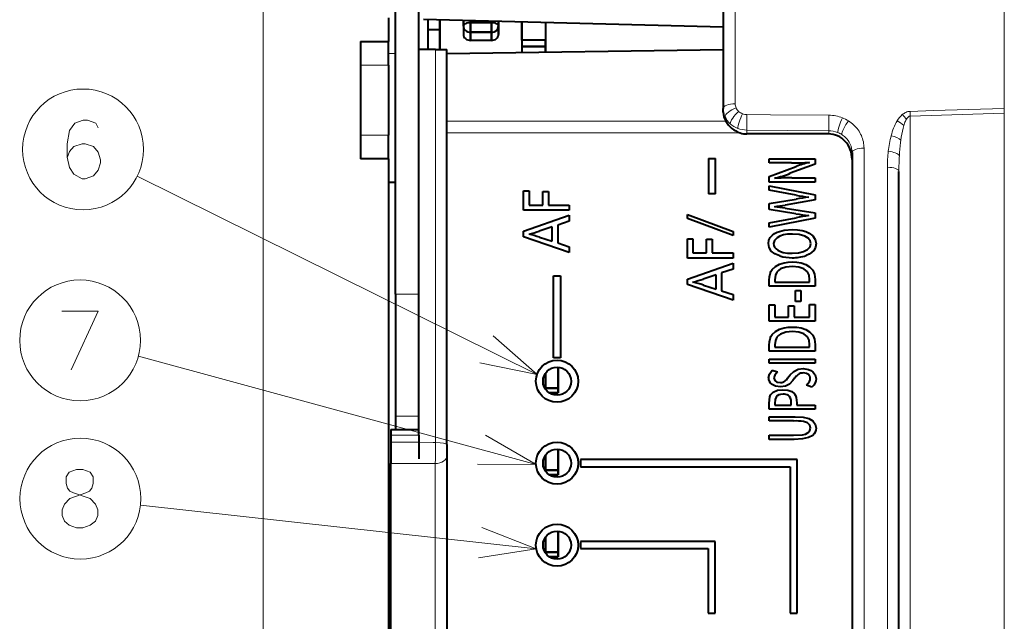
# Model space of a CAD drawing. Extents: x -14 to 595, y -67 to 418.
# Drawn here: x 42 to 84, y 77 to 103 of the extents above; entities that cross this region are included whole.
import ezdxf

# ---------------------------------------------------------------- set-up
doc = ezdxf.new("R2010")
doc.units = 0
doc.linetypes.add('CATIA32', pattern=[0])

msp = doc.modelspace()

# ---------------------------------------------------------------- linework, layer by layer
at = {"color": 7, "linetype": 'CATIA32', "lineweight": 13}
for p, q in [((52.802647, 48.209969), (52.802647, 115.259018)), ((84.448914, 115.276077), (84.448914, 48.209969))]:
    msp.add_line(p, q, dxfattribs=at)
at = {"color": 7, "lineweight": 40, "ltscale": 0.452245}
for p, q in [((58.448914, 91.076172), (58.448914, 109.16597)), ((59.448914, 91.076172), (59.448914, 109.16597))]:
    msp.add_line(p, q, dxfattribs=at)
at = {"color": 7, "lineweight": 13, "ltscale": 0.193594}
msp.add_line((72.958908, 99.204895), (72.958908, 106.948654), dxfattribs=at)
at = {"color": 7, "lineweight": 40, "ltscale": 0.192013}
msp.add_line((72.448914, 106.682556), (72.448914, 99.002022), dxfattribs=at)
at = {"color": 7, "lineweight": 40, "ltscale": 0.025341}
msp.add_line((58.149006, 102.869301), (58.149006, 101.855667), dxfattribs=at)
at = {"color": 7, "lineweight": 40, "ltscale": 0.320103}
msp.add_line((72.448669, 102.470406), (59.648666, 102.794975), dxfattribs=at)
at = {"color": 7, "lineweight": 40, "ltscale": 0.031738}
msp.add_line((59.848782, 101.52037), (59.848782, 102.789909), dxfattribs=at)
at = {"color": 7, "lineweight": 40, "ltscale": 0.031403}
for p, q in [((60.348679, 102.777222), (60.348675, 101.521095)), ((60.348675, 101.521095), (60.348679, 102.777222))]:
    msp.add_line(p, q, dxfattribs=at)
at = {"color": 7, "lineweight": 40, "ltscale": 0.005886}
for p, q in [((61.348675, 102.751869), (61.348675, 102.516441)), ((61.348675, 102.516441), (61.348675, 102.751869))]:
    msp.add_line(p, q, dxfattribs=at)
at = {"color": 7, "lineweight": 40, "ltscale": 0.001945}
for p, q in [((61.648674, 102.744263), (61.648674, 102.666443)), ((61.648674, 102.666443), (61.648674, 102.744263))]:
    msp.add_line(p, q, dxfattribs=at)
at = {"color": 7, "lineweight": 40, "ltscale": 0.0225}
for p, q in [((61.648674, 102.666443), (62.548672, 102.666443)), ((62.548672, 102.666443), (61.648674, 102.666443)), ((61.648674, 102.256638), (62.548672, 102.256638)), ((62.548672, 102.256638), (61.648674, 102.256638)), ((62.548676, 101.906631), (61.648674, 101.906631)), ((62.548676, 101.906631), (61.648674, 101.906631))]:
    msp.add_line(p, q, dxfattribs=at)
at = {"color": 7, "lineweight": 40, "ltscale": 0.010245}
for p, q in [((61.648674, 102.666443), (61.648674, 102.256638)), ((61.648674, 102.256638), (61.648674, 102.666443)), ((62.548672, 102.666443), (62.548672, 102.256638)), ((62.548672, 102.256638), (62.548672, 102.666443))]:
    msp.add_line(p, q, dxfattribs=at)
at = {"color": 7, "lineweight": 40, "ltscale": 0.001375}
for p, q in [((62.548672, 102.666443), (62.548672, 102.721436)), ((62.548672, 102.721436), (62.548672, 102.666443))]:
    msp.add_line(p, q, dxfattribs=at)
at = {"color": 7, "lineweight": 40, "ltscale": 0.013685}
msp.add_line((62.848679, 102.713837), (62.848675, 102.166443), dxfattribs=at)
at = {"color": 7, "lineweight": 40, "ltscale": 0.004935}
for p, q in [((62.848675, 102.516441), (62.848675, 102.713837)), ((62.848675, 102.713837), (62.848675, 102.516441))]:
    msp.add_line(p, q, dxfattribs=at)
at = {"color": 7, "lineweight": 40, "ltscale": 0.019366}
msp.add_line((63.848679, 102.688477), (63.848675, 101.913857), dxfattribs=at)
at = {"color": 7, "lineweight": 40, "ltscale": 0.019365}
for p, q in [((63.848675, 101.913887), (63.848679, 102.688477)), ((63.848675, 101.913887), (63.848679, 102.688477)), ((63.848679, 102.688477), (63.848675, 101.913887))]:
    msp.add_line(p, q, dxfattribs=at)
at = {"color": 7, "lineweight": 40, "ltscale": 0.018731}
msp.add_line((64.848679, 102.663116), (64.848679, 101.913857), dxfattribs=at)
at = {"color": 7, "lineweight": 40, "ltscale": 0.029737}
msp.add_line((64.848679, 102.663116), (64.848679, 101.473618), dxfattribs=at)
at = {"color": 7, "lineweight": 40, "ltscale": 0.031423}
msp.add_line((64.848701, 102.663116), (64.848701, 101.406204), dxfattribs=at)
msp.add_line((64.848701, 102.663116), (64.848701, 101.406204), dxfattribs=at)
at = {"color": 7, "lineweight": 40, "ltscale": 0.012498}
msp.add_line((60.34869, 102.355667), (59.848782, 102.355667), dxfattribs=at)
at = {"color": 7, "lineweight": 40, "ltscale": 0.00875}
for p, q in [((61.348675, 102.516441), (61.348675, 102.166443)), ((61.348675, 102.516441), (61.348675, 102.166443)), ((61.648674, 101.906631), (61.648674, 102.256638)), ((61.648674, 102.256638), (61.648674, 101.906631)), ((62.548672, 102.256638), (62.548676, 101.906631)), ((62.548676, 101.906631), (62.548672, 102.256638)), ((62.848675, 102.166443), (62.848675, 102.516441)), ((62.848675, 102.166443), (62.848675, 102.516441))]:
    msp.add_line(p, q, dxfattribs=at)
at = {"color": 7, "lineweight": 40, "ltscale": 0.03}
for p, q in [((56.948978, 101.855667), (58.148979, 101.855667)), ((58.148979, 96.855667), (56.948978, 96.855667)), ((58.248631, 85.298431), (59.448631, 85.298431))]:
    msp.add_line(p, q, dxfattribs=at)
at = {"color": 7, "lineweight": 40, "ltscale": 0.025}
for p, q in [((56.948978, 101.855667), (56.948978, 100.855667)), ((58.148979, 100.855667), (58.148979, 101.855667)), ((64.848671, 101.913887), (63.848671, 101.913887)), ((64.848663, 101.645157), (63.848667, 101.645157)), ((63.848667, 101.645157), (64.848663, 101.645157)), ((56.948978, 97.855667), (56.948978, 96.855667)), ((58.148979, 96.855667), (58.148979, 97.855667)), ((58.148983, 96.855667), (58.148983, 95.855667))]:
    msp.add_line(p, q, dxfattribs=at)
at = {"color": 7, "lineweight": 40, "ltscale": 0.006718}
msp.add_line((63.848671, 101.913887), (63.848667, 101.645157), dxfattribs=at)
at = {"color": 7, "lineweight": 40, "ltscale": 0.002334}
for p, q in [((63.848671, 101.893974), (63.848667, 101.800598)), ((64.848671, 101.893974), (64.848663, 101.800598))]:
    msp.add_line(p, q, dxfattribs=at)
at = {"color": 7, "lineweight": 40, "ltscale": 0.003886}
for p, q in [((63.848667, 101.800598), (63.848667, 101.645157)), ((64.848663, 101.800598), (64.848663, 101.645157))]:
    msp.add_line(p, q, dxfattribs=at)
at = {"color": 7, "lineweight": 40, "ltscale": 0.000462}
msp.add_line((63.848671, 101.912468), (63.848671, 101.893974), dxfattribs=at)
at = {"color": 7, "lineweight": 40, "ltscale": 0.006717}
msp.add_line((64.848663, 101.645157), (64.848671, 101.913818), dxfattribs=at)
at = {"color": 7, "lineweight": 40, "ltscale": 0.000499}
msp.add_line((64.848671, 101.913925), (64.848671, 101.893974), dxfattribs=at)
at = {"color": 7, "lineweight": 40, "ltscale": 0.009332}
msp.add_line((64.848679, 101.473618), (64.848671, 101.846901), dxfattribs=at)
at = {"color": 7, "lineweight": 13, "ltscale": 0.007499}
msp.add_line((58.148983, 101.355667), (58.448936, 101.355667), dxfattribs=at)
at = {"color": 7, "lineweight": 40, "ltscale": 0.01775}
msp.add_line((60.158653, 101.521095), (59.448654, 101.521095), dxfattribs=at)
at = {"color": 7, "lineweight": 40, "ltscale": 0.411762}
msp.add_line((59.448914, 85.050598), (59.448914, 101.521095), dxfattribs=at)
at = {"color": 7, "lineweight": 40, "ltscale": 0.008907}
msp.add_line((60.158653, 101.521095), (60.514923, 101.521095), dxfattribs=at)
at = {"color": 7, "lineweight": 13, "ltscale": 0.419589}
msp.add_line((60.158913, 101.521095), (60.158913, 84.737534), dxfattribs=at)
at = {"color": 7, "lineweight": 40, "ltscale": 0.003343}
msp.add_line((60.514923, 101.521095), (60.648659, 101.521095), dxfattribs=at)
at = {"color": 7, "lineweight": 40, "ltscale": 0.295034}
msp.add_line((60.648663, 101.34272), (72.448662, 101.521095), dxfattribs=at)
at = {"color": 7, "lineweight": 40, "ltscale": 0.421699}
msp.add_line((60.648914, 84.653122), (60.648914, 101.521095), dxfattribs=at)
at = {"color": 7, "lineweight": 40, "ltscale": 0.006351}
msp.add_line((63.848667, 101.645157), (63.848667, 101.391098), dxfattribs=at)
msp.add_line((63.848667, 101.645157), (63.848667, 101.391098), dxfattribs=at)
at = {"color": 7, "lineweight": 40, "ltscale": 0.005974}
for p, q in [((64.848663, 101.406212), (64.848663, 101.645157)), ((64.848663, 101.645157), (64.848663, 101.406212))]:
    msp.add_line(p, q, dxfattribs=at)
at = {"color": 7, "lineweight": 13, "ltscale": 0.03}
for p, q in [((58.148975, 100.855667), (56.948975, 100.855667)), ((56.948975, 97.855667), (58.148975, 97.855667)), ((58.248631, 85.050598), (59.448627, 85.050598)), ((58.248631, 84.749199), (59.448627, 84.749199)), ((58.248631, 83.845886), (59.448631, 83.845886))]:
    msp.add_line(p, q, dxfattribs=at)
at = {"color": 7, "lineweight": 40, "ltscale": 0.075}
for p, q in [((56.948975, 100.855667), (56.948975, 97.855667)), ((58.148975, 100.855667), (58.148975, 97.855667))]:
    msp.add_line(p, q, dxfattribs=at)
at = {"color": 7, "lineweight": 40, "ltscale": 0.003847}
msp.add_line((72.448654, 98.848129), (72.448654, 99.002022), dxfattribs=at)
at = {"color": 7, "lineweight": 13, "ltscale": 0.024985}
msp.add_line((80.423752, 98.879105), (81.422684, 98.909195), dxfattribs=at)
at = {"color": 7, "lineweight": 13, "ltscale": 0.005021}
msp.add_line((80.423752, 98.879105), (80.431198, 98.678406), dxfattribs=at)
at = {"color": 7, "lineweight": 13, "ltscale": 0.075683}
msp.add_line((81.422684, 98.909195), (84.448654, 98.999924), dxfattribs=at)
at = {"color": 7, "lineweight": 13, "ltscale": 0.297625}
msp.add_line((60.648655, 98.4589), (72.553665, 98.4589), dxfattribs=at)
at = {"color": 7, "lineweight": 13, "ltscale": 0.024996}
msp.add_line((73.458649, 98.73938), (74.45845, 98.731567), dxfattribs=at)
at = {"color": 7, "lineweight": 13, "ltscale": 0.062507}
msp.add_line((74.45845, 98.731567), (76.958649, 98.712036), dxfattribs=at)
at = {"color": 7, "lineweight": 13, "ltscale": 0.001605}
msp.add_line((80.302521, 98.592819), (80.266716, 98.53952), dxfattribs=at)
at = {"color": 7, "lineweight": 13, "ltscale": 0.100487}
msp.add_line((84.448914, 98.797745), (80.431198, 98.678406), dxfattribs=at)
at = {"color": 7, "lineweight": 13}
for p, q in [((80.431198, 98.678406), (80.431198, 56.838516)), ((78.458908, 57.215481), (78.458908, 97.305733)), ((79.458908, 96.492111), (79.458908, 56.694016))]:
    msp.add_line(p, q, dxfattribs=at)
at = {"color": 7, "lineweight": 13, "ltscale": 0.00415}
msp.add_line((73.448654, 98.080025), (73.448654, 97.914024), dxfattribs=at)
at = {"color": 7, "lineweight": 13, "ltscale": 0.087503}
msp.add_line((76.948654, 98.052673), (73.448654, 98.080025), dxfattribs=at)
at = {"color": 7, "lineweight": 13, "ltscale": 0.003466}
msp.add_line((76.948654, 97.914024), (76.948654, 98.052673), dxfattribs=at)
at = {"color": 7, "lineweight": 13, "ltscale": 0.002895}
msp.add_line((80.157043, 98.27536), (80.125671, 98.163872), dxfattribs=at)
at = {"color": 7, "lineweight": 13, "ltscale": 0.312889}
msp.add_line((73.1642, 97.9589), (60.648655, 97.9589), dxfattribs=at)
at = {"color": 7, "lineweight": 40, "ltscale": 0.0875}
for p, q in [((76.948654, 97.914024), (73.448654, 97.914024)), ((65.198654, 88.355667), (65.198654, 91.855667)), ((65.498657, 91.855667), (65.498657, 88.355667))]:
    msp.add_line(p, q, dxfattribs=at)
at = {"color": 7, "lineweight": 13, "ltscale": 0.002422}
msp.add_line((80.028305, 97.648117), (80.015968, 97.55201), dxfattribs=at)
at = {"color": 7, "lineweight": 40, "ltscale": 0.0075}
for p, q in [((71.813049, 96.858902), (72.113045, 96.858902)), ((72.113045, 95.358902), (71.813049, 95.358902)), ((65.198654, 91.855667), (65.498657, 91.855667)), ((65.498657, 88.355667), (65.198654, 88.355667)), ((66.348648, 84.005669), (66.348648, 83.705673)), ((66.348648, 80.505669), (66.348648, 80.205673)), ((71.798653, 77.455673), (72.098648, 77.455673)), ((75.298653, 77.455673), (75.598648, 77.455673))]:
    msp.add_line(p, q, dxfattribs=at)
at = {"color": 7, "lineweight": 40, "ltscale": 0.0375}
for p, q in [((71.813049, 96.858902), (71.813049, 95.358902)), ((72.113045, 95.358902), (72.113045, 96.858902))]:
    msp.add_line(p, q, dxfattribs=at)
at = {"color": 7, "lineweight": 40, "ltscale": 0.004406}
msp.add_line((74.41304, 96.679443), (74.41304, 96.855667), dxfattribs=at)
at = {"color": 7, "lineweight": 40, "ltscale": 0.049}
for p, q in [((74.41304, 96.855667), (76.373047, 96.855667)), ((76.373047, 95.861038), (74.41304, 95.861038)), ((65.873047, 94.652374), (63.913044, 94.652374)), ((72.873047, 92.608139), (70.91304, 92.608139)), ((76.373047, 91.412437), (74.41304, 91.412437)), ((76.373047, 89.920113), (74.41304, 89.920113)), ((76.373047, 88.633881), (74.41304, 88.633881)), ((74.41304, 88.300842), (76.373047, 88.300842)), ((76.373047, 88.123871), (74.41304, 88.123871)), ((76.373047, 86.155136), (74.41304, 86.155136))]:
    msp.add_line(p, q, dxfattribs=at)
at = {"color": 7, "lineweight": 40, "ltscale": 0.005731}
for p, q in [((76.373047, 96.855667), (76.373047, 96.626427)), ((76.373047, 94.541206), (76.373047, 94.311966))]:
    msp.add_line(p, q, dxfattribs=at)
at = {"color": 7, "lineweight": 40}
for p, q in [((77.948914, 97.118027), (77.948914, 57.355671)), ((79.948914, 56.838516), (79.948914, 96.310989))]:
    msp.add_line(p, q, dxfattribs=at)
at = {"color": 7, "lineweight": 40, "ltscale": 0.023588}
msp.add_line((75.356575, 96.679443), (74.41304, 96.679443), dxfattribs=at)
at = {"color": 7, "lineweight": 40, "ltscale": 0.030712}
msp.add_line((74.41304, 96.103722), (75.565987, 96.527863), dxfattribs=at)
at = {"color": 7, "lineweight": 40, "ltscale": 0.02835}
msp.add_line((76.373047, 96.626427), (75.309517, 96.232903), dxfattribs=at)
at = {"color": 7, "lineweight": 13, "ltscale": 0.476458}
msp.add_line((64.497276, 87.647484), (47.419025, 96.106369), dxfattribs=at)
at = {"color": 7, "lineweight": 40, "ltscale": 0.006067}
msp.add_line((74.41304, 95.861038), (74.41304, 96.103722), dxfattribs=at)
at = {"color": 7, "lineweight": 40, "ltscale": 0.024941}
msp.add_line((75.375397, 96.03801), (76.373047, 96.03801), dxfattribs=at)
at = {"color": 7, "lineweight": 40, "ltscale": 0.004424}
for p, q in [((76.373047, 96.03801), (76.373047, 95.861038)), ((74.41304, 88.123871), (74.41304, 88.300842)), ((76.373047, 88.300842), (76.373047, 88.123871)), ((76.373047, 86.332115), (76.373047, 86.155136)), ((74.41304, 85.657074), (74.41304, 85.834045)), ((74.41304, 84.870773), (74.41304, 85.047752))]:
    msp.add_line(p, q, dxfattribs=at)
at = {"color": 7, "lineweight": 40, "ltscale": 0.4125}
msp.add_line((58.148983, 95.855667), (58.148983, 79.355667), dxfattribs=at)
at = {"color": 7, "lineweight": 40, "ltscale": 0.007493}
msp.add_line((58.148983, 95.855667), (58.448685, 95.855667), dxfattribs=at)
at = {"color": 7, "lineweight": 40, "ltscale": 0.0208}
for p, q in [((63.913044, 94.652374), (63.913044, 95.484375)), ((70.91304, 92.608139), (70.91304, 93.44014))]:
    msp.add_line(p, q, dxfattribs=at)
at = {"color": 7, "lineweight": 40, "ltscale": 0.006}
for p, q in [((63.913044, 95.484375), (64.153046, 95.484375)), ((64.737747, 95.461792), (64.977753, 95.461792)), ((70.91304, 93.44014), (71.153046, 93.44014)), ((71.737747, 93.417557), (71.977753, 93.417557)), ((74.41304, 90.61158), (74.653046, 90.61158)), ((76.133041, 90.628006), (76.373047, 90.628006))]:
    msp.add_line(p, q, dxfattribs=at)
at = {"color": 7, "lineweight": 40, "ltscale": 0.015224}
for p, q in [((64.153046, 95.484375), (64.153046, 94.875435)), ((71.153046, 93.44014), (71.153046, 92.8312))]:
    msp.add_line(p, q, dxfattribs=at)
at = {"color": 7, "lineweight": 40, "ltscale": 0.014659}
for p, q in [((64.737747, 94.875435), (64.737747, 95.461792)), ((64.977753, 95.461792), (64.977753, 94.875435)), ((71.737747, 92.8312), (71.737747, 93.417557)), ((71.977753, 93.417557), (71.977753, 92.8312))]:
    msp.add_line(p, q, dxfattribs=at)
at = {"color": 7, "lineweight": 40, "ltscale": 0.004555}
msp.add_line((74.41304, 95.510452), (74.41304, 95.69265), dxfattribs=at)
at = {"color": 7, "lineweight": 40, "ltscale": 0.049878}
msp.add_line((74.41304, 95.69265), (76.373047, 95.320038), dxfattribs=at)
at = {"color": 7, "lineweight": 40, "ltscale": 0.029141}
msp.add_line((75.558929, 95.29689), (74.41304, 95.510452), dxfattribs=at)
at = {"color": 7, "lineweight": 40, "ltscale": 0.029043}
msp.add_line((74.41304, 94.938461), (75.558929, 95.129623), dxfattribs=at)
at = {"color": 7, "lineweight": 40, "ltscale": 0.032632}
msp.add_line((76.373047, 95.093781), (75.085983, 94.87648), dxfattribs=at)
at = {"color": 7, "lineweight": 40, "ltscale": 0.005656}
msp.add_line((76.373047, 95.320038), (76.373047, 95.093781), dxfattribs=at)
at = {"color": 7, "lineweight": 40, "ltscale": 0.014618}
for p, q in [((64.153046, 94.875435), (64.737747, 94.875435)), ((71.153046, 92.8312), (71.737747, 92.8312))]:
    msp.add_line(p, q, dxfattribs=at)
at = {"color": 7, "lineweight": 40, "ltscale": 0.022382}
for p, q in [((64.977753, 94.875435), (65.873047, 94.875435)), ((71.977753, 92.8312), (72.873047, 92.8312))]:
    msp.add_line(p, q, dxfattribs=at)
at = {"color": 7, "lineweight": 40, "ltscale": 0.005577}
for p, q in [((65.873047, 94.875435), (65.873047, 94.652374)), ((72.873047, 92.8312), (72.873047, 92.608139))]:
    msp.add_line(p, q, dxfattribs=at)
at = {"color": 7, "lineweight": 40, "ltscale": 0.006384}
msp.add_line((74.41304, 94.683083), (74.41304, 94.938461), dxfattribs=at)
at = {"color": 7, "lineweight": 40, "ltscale": 0.028792}
msp.add_line((75.55069, 94.503868), (74.41304, 94.683083), dxfattribs=at)
at = {"color": 7, "lineweight": 40, "ltscale": 0.032584}
msp.add_line((75.085983, 94.746552), (76.373047, 94.541206), dxfattribs=at)
at = {"color": 7, "lineweight": 40, "ltscale": 0.051869}
for p, q in [((63.913044, 93.758255), (65.873047, 94.438728)), ((70.91304, 91.71402), (72.873047, 92.394493))]:
    msp.add_line(p, q, dxfattribs=at)
at = {"color": 7, "lineweight": 40, "ltscale": 0.006306}
for p, q in [((65.873047, 94.438728), (65.873047, 94.186493)), ((72.873047, 92.394493), (72.873047, 92.142258))]:
    msp.add_line(p, q, dxfattribs=at)
at = {"color": 7, "lineweight": 40, "ltscale": 0.052259}
msp.add_line((70.91304, 94.468376), (72.873047, 93.741791), dxfattribs=at)
at = {"color": 7, "lineweight": 40, "ltscale": 0.004188}
msp.add_line((70.91304, 94.30085), (70.91304, 94.468376), dxfattribs=at)
at = {"color": 7, "lineweight": 40, "ltscale": 0.052251}
msp.add_line((72.873047, 93.575203), (70.91304, 94.30085), dxfattribs=at)
at = {"color": 7, "lineweight": 40, "ltscale": 0.029151}
msp.add_line((74.41304, 94.123039), (75.558929, 94.338844), dxfattribs=at)
at = {"color": 7, "lineweight": 40, "ltscale": 0.049924}
msp.add_line((76.373047, 94.311966), (74.41304, 93.929642), dxfattribs=at)
at = {"color": 7, "lineweight": 40, "ltscale": 0.014403}
for p, q in [((65.137756, 93.943672), (64.590691, 93.76297)), ((72.137756, 91.899437), (71.590691, 91.718735))]:
    msp.add_line(p, q, dxfattribs=at)
at = {"color": 7, "lineweight": 40, "ltscale": 0.015318}
for p, q in [((65.137756, 93.330963), (65.137756, 93.943672)), ((72.137756, 91.286728), (72.137756, 91.899437))]:
    msp.add_line(p, q, dxfattribs=at)
at = {"color": 7, "lineweight": 40, "ltscale": 0.013049}
for p, q in [((65.873047, 94.186493), (65.377747, 94.02179)), ((72.873047, 92.142258), (72.377747, 91.977554))]:
    msp.add_line(p, q, dxfattribs=at)
at = {"color": 7, "lineweight": 40, "ltscale": 0.019082}
for p, q in [((65.377747, 94.02179), (65.377747, 93.258499)), ((72.377747, 91.977554), (72.377747, 91.214264))]:
    msp.add_line(p, q, dxfattribs=at)
at = {"color": 7, "lineweight": 40, "ltscale": 0.004835}
msp.add_line((74.41304, 93.929642), (74.41304, 94.123039), dxfattribs=at)
at = {"color": 7, "lineweight": 40, "ltscale": 0.005859}
for p, q in [((63.913044, 93.523911), (63.913044, 93.758255)), ((70.91304, 91.479675), (70.91304, 91.71402))]:
    msp.add_line(p, q, dxfattribs=at)
at = {"color": 7, "lineweight": 40, "ltscale": 0.05177}
for p, q in [((65.873047, 92.855667), (63.913044, 93.523911)), ((72.873047, 90.811432), (70.91304, 91.479675))]:
    msp.add_line(p, q, dxfattribs=at)
at = {"color": 7, "lineweight": 40, "ltscale": 0.014192}
for p, q in [((64.597748, 93.506027), (65.137756, 93.330963)), ((71.597748, 91.461792), (72.137756, 91.286728))]:
    msp.add_line(p, q, dxfattribs=at)
at = {"color": 7, "lineweight": 40, "ltscale": 0.004165}
msp.add_line((72.873047, 93.741791), (72.873047, 93.575203), dxfattribs=at)
at = {"color": 7, "lineweight": 40, "ltscale": 0.013027}
for p, q in [((65.377747, 93.258499), (65.873047, 93.096611)), ((72.377747, 91.214264), (72.873047, 91.052376))]:
    msp.add_line(p, q, dxfattribs=at)
at = {"color": 7, "lineweight": 40, "ltscale": 0.006024}
for p, q in [((65.873047, 93.096611), (65.873047, 92.855667)), ((72.873047, 91.052376), (72.873047, 90.811432))]:
    msp.add_line(p, q, dxfattribs=at)
at = {"color": 7, "lineweight": 40, "ltscale": 0.006422}
for p, q in [((74.41304, 91.412437), (74.41304, 91.669312)), ((74.41304, 88.633881), (74.41304, 88.890755))]:
    msp.add_line(p, q, dxfattribs=at)
at = {"color": 7, "lineweight": 40, "ltscale": 0.002371}
for p, q in [((74.653046, 91.68425), (74.653046, 91.589417)), ((74.653046, 88.905693), (74.653046, 88.81086))]:
    msp.add_line(p, q, dxfattribs=at)
at = {"color": 7, "lineweight": 40, "ltscale": 0.002315}
for p, q in [((76.133041, 91.589417), (76.133041, 91.682007)), ((76.133041, 88.81086), (76.133041, 88.90345))]:
    msp.add_line(p, q, dxfattribs=at)
at = {"color": 7, "lineweight": 40, "ltscale": 0.007113}
for p, q in [((76.373047, 91.696938), (76.373047, 91.412437)), ((76.373047, 88.918388), (76.373047, 88.633881))]:
    msp.add_line(p, q, dxfattribs=at)
at = {"color": 7, "lineweight": 40, "ltscale": 0.037}
for p, q in [((74.653046, 91.589417), (76.133041, 91.589417)), ((74.653046, 88.81086), (76.133041, 88.81086))]:
    msp.add_line(p, q, dxfattribs=at)
at = {"color": 7, "lineweight": 13, "ltscale": 0.025}
for p, q in [((58.448627, 91.076172), (59.448627, 91.076172)), ((59.448635, 85.865791), (58.448635, 85.865791))]:
    msp.add_line(p, q, dxfattribs=at)
at = {"color": 7, "lineweight": 40, "ltscale": 0.13026}
msp.add_line((58.44865, 91.076172), (58.44865, 85.865791), dxfattribs=at)
at = {"color": 7, "lineweight": 40, "ltscale": 0.112925}
msp.add_line((59.44865, 86.559189), (59.44865, 91.076172), dxfattribs=at)
at = {"color": 7, "lineweight": 40, "ltscale": 0.011686}
for p, q in [((75.53775, 90.763908), (75.53775, 91.231354)), ((75.756577, 91.231354), (75.756577, 90.763908))]:
    msp.add_line(p, q, dxfattribs=at)
at = {"color": 7, "lineweight": 40, "ltscale": 0.005471}
for p, q in [((75.53775, 91.231354), (75.756577, 91.231354)), ((75.756577, 90.763908), (75.53775, 90.763908))]:
    msp.add_line(p, q, dxfattribs=at)
at = {"color": 7, "lineweight": 40, "ltscale": 0.017287}
msp.add_line((74.41304, 89.920113), (74.41304, 90.61158), dxfattribs=at)
at = {"color": 7, "lineweight": 40, "ltscale": 0.012862}
msp.add_line((74.653046, 90.61158), (74.653046, 90.097084), dxfattribs=at)
at = {"color": 7, "lineweight": 40, "ltscale": 0.011966}
for p, q in [((75.230698, 90.097084), (75.230698, 90.575737)), ((75.469513, 90.575737), (75.469513, 90.097084))]:
    msp.add_line(p, q, dxfattribs=at)
at = {"color": 7, "lineweight": 40, "ltscale": 0.00597}
msp.add_line((75.230698, 90.575737), (75.469513, 90.575737), dxfattribs=at)
at = {"color": 7, "lineweight": 40, "ltscale": 0.013273}
msp.add_line((76.133041, 90.097084), (76.133041, 90.628006), dxfattribs=at)
at = {"color": 7, "lineweight": 40, "ltscale": 0.017697}
msp.add_line((76.373047, 90.628006), (76.373047, 89.920113), dxfattribs=at)
at = {"color": 7, "lineweight": 40, "ltscale": 0.014441}
msp.add_line((74.653046, 90.097084), (75.230698, 90.097084), dxfattribs=at)
at = {"color": 7, "lineweight": 40, "ltscale": 0.016588}
msp.add_line((75.469513, 90.097084), (76.133041, 90.097084), dxfattribs=at)
at = {"color": 7, "lineweight": 13, "ltscale": 0.439928}
msp.add_line((64.450623, 83.796196), (47.471626, 88.419266), dxfattribs=at)
at = {"color": 7, "lineweight": 40, "ltscale": 0.027448}
for p, q in [((65.398666, 86.855667), (65.398666, 87.953583)), ((65.398666, 83.355667), (65.398666, 84.453583)), ((65.398666, 79.855667), (65.398666, 80.953583))]:
    msp.add_line(p, q, dxfattribs=at)
at = {"color": 7, "lineweight": 40, "ltscale": 0.022448}
for p, q in [((65.398666, 87.953583), (65.398666, 87.055672)), ((65.398666, 87.055672), (65.398666, 87.953583)), ((65.398666, 84.453583), (65.398666, 83.555672)), ((65.398666, 83.555672), (65.398666, 84.453583)), ((65.398666, 80.953583), (65.398666, 80.055672)), ((65.398666, 80.055672), (65.398666, 80.953583))]:
    msp.add_line(p, q, dxfattribs=at)
at = {"color": 7, "lineweight": 40, "ltscale": 0.016583}
for p, q in [((64.848663, 87.68734), (64.848663, 87.024002)), ((64.848663, 87.024002), (64.848663, 87.68734)), ((64.848663, 84.18734), (64.848663, 83.524002)), ((64.848663, 83.524002), (64.848663, 84.18734)), ((64.848663, 80.68734), (64.848663, 80.024002)), ((64.848663, 80.024002), (64.848663, 80.68734))]:
    msp.add_line(p, q, dxfattribs=at)
at = {"color": 7, "lineweight": 40, "ltscale": 0.015792}
for p, q in [((64.848663, 87.055672), (64.848663, 87.68734)), ((64.848663, 87.055672), (64.848663, 87.68734)), ((64.848663, 83.555672), (64.848663, 84.18734)), ((64.848663, 83.555672), (64.848663, 84.18734)), ((64.848663, 80.055672), (64.848663, 80.68734)), ((64.848663, 80.055672), (64.848663, 80.68734))]:
    msp.add_line(p, q, dxfattribs=at)
at = {"color": 7, "lineweight": 40, "ltscale": 0.005953}
msp.add_line((74.530693, 87.830414), (74.757751, 87.758728), dxfattribs=at)
at = {"color": 7, "lineweight": 40, "ltscale": 0.00431}
msp.add_line((75.196579, 87.486176), (75.303635, 87.62133), dxfattribs=at)
at = {"color": 7, "lineweight": 40, "ltscale": 0.003016}
msp.add_line((75.495399, 87.478706), (75.424805, 87.380882), dxfattribs=at)
at = {"color": 7, "lineweight": 40, "ltscale": 0.01375}
for p, q in [((65.398666, 87.055672), (64.848663, 87.055672)), ((64.848663, 87.055672), (65.398666, 87.055672)), ((65.398666, 83.555672), (64.848663, 83.555672)), ((64.848663, 83.555672), (65.398666, 83.555672)), ((65.398666, 80.055672), (64.848663, 80.055672)), ((64.848663, 80.055672), (65.398666, 80.055672))]:
    msp.add_line(p, q, dxfattribs=at)
at = {"color": 7, "lineweight": 40, "ltscale": 0.000792}
for p, q in [((64.848663, 87.023994), (64.848663, 87.055672)), ((64.848663, 87.023994), (64.848663, 87.055672)), ((64.848663, 83.523994), (64.848663, 83.555672)), ((64.848663, 83.523994), (64.848663, 83.555672)), ((64.848663, 80.023994), (64.848663, 80.055672)), ((64.848663, 80.023994), (64.848663, 80.055672))]:
    msp.add_line(p, q, dxfattribs=at)
at = {"color": 7, "lineweight": 40, "ltscale": 0.005}
for p, q in [((65.398666, 87.055672), (65.398666, 86.855667)), ((65.398666, 86.855667), (65.398666, 87.055672)), ((65.398666, 83.555672), (65.398666, 83.355667)), ((65.398666, 83.355667), (65.398666, 83.555672)), ((65.398666, 80.055672), (65.398666, 79.855667)), ((65.398666, 79.855667), (65.398666, 80.055672))]:
    msp.add_line(p, q, dxfattribs=at)
at = {"color": 7, "lineweight": 40, "ltscale": 0.006135}
msp.add_line((76.231873, 87.105347), (76.000107, 87.185989), dxfattribs=at)
at = {"color": 7, "lineweight": 40, "ltscale": 0.009542}
for p, q in [((65.016998, 86.855667), (65.398666, 86.855667)), ((65.398666, 86.855667), (65.016998, 86.855667)), ((65.016998, 83.355667), (65.398666, 83.355667)), ((65.398666, 83.355667), (65.016998, 83.355667)), ((65.016998, 79.855667), (65.398666, 79.855667)), ((65.398666, 79.855667), (65.016998, 79.855667))]:
    msp.add_line(p, q, dxfattribs=at)
at = {"color": 7, "lineweight": 40, "ltscale": 0.006142}
msp.add_line((74.41304, 86.155136), (74.41304, 86.40081), dxfattribs=at)
at = {"color": 7, "lineweight": 40, "ltscale": 0.001867}
msp.add_line((74.653046, 86.406784), (74.653046, 86.332115), dxfattribs=at)
at = {"color": 7, "lineweight": 40, "ltscale": 0.017412}
msp.add_line((74.653046, 86.332115), (75.349518, 86.332115), dxfattribs=at)
at = {"color": 7, "lineweight": 40, "ltscale": 0.002427}
msp.add_line((75.349518, 86.332115), (75.349518, 86.429184), dxfattribs=at)
at = {"color": 7, "lineweight": 40, "ltscale": 0.002501}
msp.add_line((75.589516, 86.432175), (75.589516, 86.332115), dxfattribs=at)
at = {"color": 7, "lineweight": 40, "ltscale": 0.019588}
msp.add_line((75.589516, 86.332115), (76.373047, 86.332115), dxfattribs=at)
at = {"color": 7, "lineweight": 40, "ltscale": 0.014188}
msp.add_line((58.448597, 85.865791), (58.448597, 85.298286), dxfattribs=at)
at = {"color": 7, "lineweight": 40, "ltscale": 0.027618}
msp.add_line((74.41304, 85.834045), (75.517746, 85.834045), dxfattribs=at)
at = {"color": 7, "lineweight": 40, "ltscale": 0.026}
msp.add_line((75.453049, 85.657074), (74.41304, 85.657074), dxfattribs=at)
at = {"color": 7, "lineweight": 40, "ltscale": 0.006196}
msp.add_line((58.248631, 85.298431), (58.248631, 85.050598), dxfattribs=at)
at = {"color": 7, "lineweight": 40, "ltscale": 0.007535}
for p, q in [((58.248913, 85.050598), (58.248913, 84.749199)), ((59.448914, 85.050598), (59.448914, 84.749199))]:
    msp.add_line(p, q, dxfattribs=at)
at = {"color": 7, "lineweight": 40, "ltscale": 0.025677}
msp.add_line((74.41304, 85.047752), (75.440109, 85.047752), dxfattribs=at)
at = {"color": 7, "lineweight": 40, "ltscale": 0.022583}
msp.add_line((58.248634, 84.749199), (58.248634, 83.845886), dxfattribs=at)
at = {"color": 7, "lineweight": 13, "ltscale": 0.015168}
msp.add_line((59.448627, 84.749199), (60.055275, 84.739227), dxfattribs=at)
at = {"color": 7, "lineweight": 40, "ltscale": 0.00619}
msp.add_line((59.448635, 84.749199), (59.448635, 84.501595), dxfattribs=at)
at = {"color": 7, "lineweight": 13, "ltscale": 0.002584}
msp.add_line((60.055275, 84.739227), (60.158627, 84.737534), dxfattribs=at)
at = {"color": 7, "lineweight": 13, "ltscale": 0.012245}
msp.add_line((60.154312, 84.247734), (60.158627, 84.737534), dxfattribs=at)
at = {"color": 7, "lineweight": 40, "ltscale": 0.006118}
msp.add_line((60.648632, 84.653122), (60.648632, 84.408401), dxfattribs=at)
at = {"color": 7, "lineweight": 40, "ltscale": 0.026677}
msp.add_line((75.480103, 84.870773), (74.41304, 84.870773), dxfattribs=at)
at = {"color": 7, "lineweight": 40, "ltscale": 0.006076}
msp.add_line((59.448635, 84.501595), (59.448635, 84.258537), dxfattribs=at)
at = {"color": 7, "lineweight": 40, "ltscale": 0.005583}
msp.add_line((59.448635, 84.258537), (59.448635, 84.035225), dxfattribs=at)
at = {"color": 7, "lineweight": 13, "ltscale": 0.005575}
msp.add_line((60.151558, 84.024742), (60.154312, 84.247734), dxfattribs=at)
at = {"color": 7, "lineweight": 40, "ltscale": 0.395856}
msp.add_line((60.648598, 84.202057), (60.648598, 68.367828), dxfattribs=at)
at = {"color": 7, "lineweight": 40, "ltscale": 0.005159}
msp.add_line((60.648632, 84.408401), (60.648632, 84.202057), dxfattribs=at)
at = {"color": 7, "lineweight": 40, "ltscale": 0.377503}
msp.add_line((58.2486, 68.74575), (58.2486, 83.845886), dxfattribs=at)
at = {"color": 7, "lineweight": 13, "ltscale": 0.014668}
msp.add_line((60.035282, 83.837234), (59.448631, 83.845894), dxfattribs=at)
at = {"color": 7, "lineweight": 13, "ltscale": 0.002834}
msp.add_line((60.148632, 83.835564), (60.035282, 83.837234), dxfattribs=at)
at = {"color": 7, "lineweight": 13, "ltscale": 0.377006}
msp.add_line((60.148598, 68.755341), (60.148598, 83.835564), dxfattribs=at)
at = {"color": 7, "lineweight": 13, "ltscale": 0.00473}
msp.add_line((60.148632, 83.835564), (60.151558, 84.024742), dxfattribs=at)
at = {"color": 7, "lineweight": 40, "ltscale": 0.23125}
msp.add_line((75.598648, 84.005669), (66.348648, 84.005669), dxfattribs=at)
at = {"color": 7, "lineweight": 40, "ltscale": 0.22375}
msp.add_line((66.348648, 83.705673), (75.298653, 83.705673), dxfattribs=at)
at = {"color": 7, "lineweight": 40, "ltscale": 0.15625}
msp.add_line((75.298653, 83.705673), (75.298653, 77.455673), dxfattribs=at)
at = {"color": 7, "lineweight": 40, "ltscale": 0.16375}
msp.add_line((75.598648, 77.455673), (75.598648, 84.005669), dxfattribs=at)
at = {"color": 7, "lineweight": 13, "ltscale": 0.42513}
msp.add_line((64.46257, 80.198029), (47.559532, 82.059418), dxfattribs=at)
at = {"color": 7, "lineweight": 40, "ltscale": 0.14375}
msp.add_line((72.098648, 80.505669), (66.348648, 80.505669), dxfattribs=at)
at = {"color": 7, "lineweight": 40, "ltscale": 0.07625}
msp.add_line((72.098648, 77.455673), (72.098648, 80.505669), dxfattribs=at)
at = {"color": 7, "lineweight": 40, "ltscale": 0.13625}
msp.add_line((66.348648, 80.205673), (71.798653, 80.205673), dxfattribs=at)
at = {"color": 7, "lineweight": 40, "ltscale": 0.06875}
msp.add_line((71.798653, 80.205673), (71.798653, 77.455673), dxfattribs=at)
at = {"color": 7, "lineweight": 13, "ltscale": 0.002493}
msp.add_line((58.148983, 79.355667), (58.248692, 79.355667), dxfattribs=at)
at = {"color": 7, "lineweight": 40, "ltscale": 0.12}
msp.add_line((58.149006, 79.355667), (58.149006, 74.555664), dxfattribs=at)
at = {"color": 7, "lineweight": 13}
for points in [[(45.751492, 98.179268), (45.654716, 98.380875), (45.299877, 98.501846), (45.106331, 98.501846), (44.751492, 98.380875), (44.525684, 98.058296), (44.428909, 97.493782), (44.428909, 96.929268), (44.525684, 96.485718), (44.719234, 96.203461), (45.07407, 96.001846), (45.203102, 96.001846), (45.557941, 96.12281), (45.751492, 96.364746), (45.848267, 96.687332), (45.848267, 96.808296), (45.751492, 97.130882), (45.557941, 97.37281), (45.203102, 97.493782), (45.07407, 97.493782), (44.719234, 97.37281), (44.525684, 97.171204), (44.428909, 96.888947)], [(44.20726, 90.347298), (45.755646, 90.347298), (44.594357, 87.847298)], [(62.046158, 88.139458), (64.497276, 87.647484), (62.620533, 89.299103)], [(61.950642, 83.80629), (64.450623, 83.796196), (62.290623, 85.054932)], [(44.316788, 81.374176), (44.220016, 81.616112), (44.220016, 81.858047), (44.316788, 82.099983), (44.542595, 82.341919), (45.220016, 82.583855), (45.381306, 82.664497), (45.478081, 82.785469), (45.542595, 82.987083), (45.542595, 83.269341), (45.413563, 83.470947)], [(44.510338, 83.470947), (44.381306, 83.269341), (44.381306, 82.987083), (44.44582, 82.785469), (44.542595, 82.664497), (44.703884, 82.583855), (45.413563, 82.341919)], [(45.413563, 83.470947), (45.090981, 83.591919), (44.832916, 83.591919), (44.510338, 83.470947)], [(45.63937, 82.099983), (45.413563, 82.341919)], [(45.63937, 82.099983), (45.736145, 81.858047), (45.736145, 81.616112), (45.63937, 81.374176), (45.413563, 81.212883)], [(44.316788, 81.374176), (44.510338, 81.212883), (44.832916, 81.091919), (45.090981, 81.091919), (45.413563, 81.212883)], [(61.991436, 79.819199), (64.46257, 80.198029), (62.133087, 81.105515)]]:
    msp.add_lwpolyline(points, dxfattribs=at)
at = {"color": 7, "lineweight": 40}
for points in [[(74.754227, 93.718689), (75.047752, 93.802139), (75.398926, 93.829956)], [(75.398926, 93.829956), (75.615234, 93.819954), (75.809967, 93.789955), (75.972061, 93.743973), (76.115402, 93.680611)], [(74.376572, 93.238548), (74.395226, 93.373253), (74.451172, 93.491959), (74.544418, 93.59465), (74.638824, 93.661171), (74.754227, 93.718689)], [(74.744812, 93.484222), (74.634514, 93.370529), (74.597748, 93.23407)], [(75.397751, 93.639542), (75.193085, 93.629539), (75.014938, 93.599541), (74.867386, 93.5513), (74.744812, 93.484222)], [(75.92363, 93.546944), (75.686279, 93.616394), (75.397751, 93.639542)], [(76.189514, 93.229584), (76.159973, 93.354454), (76.07135, 93.460243), (75.92363, 93.546944)], [(76.115402, 93.680611), (76.278793, 93.560883), (76.376831, 93.411789), (76.409515, 93.233322)], [(74.85775, 92.705391), (74.647232, 92.795837), (74.496872, 92.914841), (74.406647, 93.062416), (74.376572, 93.238548)], [(74.597748, 93.23407), (74.608475, 93.154343), (74.64064, 93.081596), (74.699585, 93.01075), (74.78363, 92.948074)], [(74.78363, 92.948074), (74.888275, 92.896667), (75.010513, 92.858139), (75.187515, 92.82814), (75.391869, 92.818146)], [(75.391869, 92.818146), (75.658661, 92.836227), (75.877098, 92.890495), (76.047165, 92.980927)], [(76.409515, 93.233322), (76.388367, 93.084976), (76.324921, 92.956535), (76.219193, 92.848015), (76.112129, 92.779686), (75.981277, 92.722565)], [(76.047165, 92.980927), (76.153931, 93.096115), (76.189514, 93.229584)], [(74.41304, 91.669312), (74.421059, 91.814545), (74.445099, 91.939621), (74.485176, 92.04454), (74.541275, 92.129288)], [(74.541275, 92.129288), (74.67804, 92.255257), (74.845711, 92.349731), (75.044289, 92.412712), (75.213501, 92.439285), (75.400101, 92.448143)], [(75.397751, 92.257729), (75.117493, 92.230759), (74.897881, 92.149872), (74.810822, 92.089195), (74.738922, 92.015045)], [(76.041275, 92.028488), (75.885071, 92.155838), (75.670563, 92.232254), (75.397751, 92.257729)], [(75.400101, 92.448143), (75.59507, 92.438499), (75.769775, 92.409561), (75.971199, 92.340973), (76.136604, 92.238091), (76.265991, 92.100914)], [(76.265991, 92.100914), (76.346283, 91.925995), (76.373047, 91.696938)], [(74.738922, 92.015045), (74.674515, 91.878204), (74.653046, 91.68425)], [(76.133041, 91.682007), (76.110107, 91.886612), (76.041275, 92.028488)], [(74.541275, 89.350739), (74.67804, 89.4767), (74.845711, 89.571182), (75.044289, 89.634163), (75.213501, 89.660728), (75.400101, 89.669586)], [(75.400101, 89.669586), (75.59507, 89.659943), (75.769775, 89.631012), (75.971199, 89.562424), (76.136604, 89.459541), (76.265991, 89.322365)], [(74.41304, 88.890755), (74.421059, 89.035995), (74.445099, 89.161072), (74.485176, 89.265984), (74.541275, 89.350739)], [(74.738922, 89.236488), (74.674515, 89.099655), (74.653046, 88.905693)], [(75.397751, 89.479172), (75.117493, 89.452209), (74.897881, 89.371315), (74.810822, 89.310646), (74.738922, 89.236488)], [(76.041275, 89.249931), (75.885071, 89.377289), (75.670563, 89.453705), (75.397751, 89.479172)], [(76.133041, 88.90345), (76.110107, 89.108055), (76.041275, 89.249931)], [(76.265991, 89.322365), (76.346283, 89.147446), (76.373047, 88.918388)], [(75.303635, 87.62133), (75.460632, 87.772331), (75.644547, 87.862938), (75.855392, 87.893135)], [(75.855392, 87.893135), (76.093048, 87.859535), (76.192459, 87.817528), (76.278931, 87.758728)], [(74.376572, 87.502602), (74.4151, 87.66333), (74.530693, 87.830414)], [(74.757751, 87.758728), (74.649223, 87.618904), (74.613045, 87.501106)], [(74.613045, 87.501106), (74.644028, 87.388268), (74.736969, 87.320564), (74.891869, 87.297997)], [(76.089516, 87.640747), (75.997749, 87.691147), (75.870697, 87.707947)], [(76.000107, 87.185989), (76.123634, 87.346161), (76.15451, 87.413651), (76.16481, 87.472733)], [(76.41069, 87.46228), (76.399521, 87.371086), (76.365982, 87.281197), (76.310104, 87.192619), (76.231873, 87.105347)], [(76.278931, 87.758728), (76.377747, 87.630104), (76.41069, 87.46228)], [(74.897751, 87.113556), (74.675102, 87.144173), (74.501282, 87.236023)], [(75.424805, 87.380882), (75.28154, 87.232368), (75.10585, 87.143265), (74.897751, 87.113556)], [(74.41304, 86.40081), (74.41906, 86.562683), (74.437096, 86.684898), (74.467163, 86.767456)], [(74.467163, 86.767456), (74.584152, 86.892738), (74.761017, 86.967903), (74.997749, 86.992966)], [(74.700104, 86.677841), (74.66481, 86.571625), (74.653046, 86.406784)], [(74.998932, 86.802551), (74.897308, 86.794754), (74.813629, 86.77137), (74.747894, 86.732407), (74.700104, 86.677841)], [(74.997749, 86.992966), (75.208733, 86.973465), (75.374222, 86.91497), (75.494217, 86.817482)], [(75.349518, 86.429184), (75.341942, 86.543579), (75.319221, 86.635094), (75.281357, 86.703751), (75.22834, 86.749527)], [(75.494217, 86.817482), (75.535912, 86.750557), (75.565689, 86.664032), (75.589516, 86.432175)], [(75.517746, 85.834045), (75.857162, 85.815384), (76.096573, 85.759377)], [(76.17305, 85.354652), (76.140236, 85.480103), (76.041801, 85.571701), (75.877747, 85.629448)], [(76.096573, 85.759377), (76.270432, 85.660065), (76.374741, 85.525406), (76.409515, 85.3554)], [(75.440109, 85.047752), (75.834877, 85.071312), (75.958923, 85.100769)], [(76.087158, 84.94545), (75.831863, 84.889442), (75.480103, 84.870773)], [(75.958923, 85.100769), (76.077881, 85.162827), (76.149254, 85.247459), (76.17305, 85.354652)], [(76.409515, 85.3554), (76.400558, 85.262497), (76.373703, 85.17942), (76.328926, 85.106178), (76.266251, 85.04277), (76.087158, 84.94545)]]:
    msp.add_lwpolyline(points, dxfattribs=at)
at = {"color": 7, "lineweight": 13}
for centre in [(45.106331, 97.251846), (44.981453, 89.097298), (44.994209, 82.341919)]:
    msp.add_circle(centre, 2.58083, dxfattribs=at)
at = {"color": 7, "lineweight": 40}
for centre, radius in [((65.348648, 87.355667), 0.9), ((65.348663, 87.355667), 0.6), ((65.348648, 83.855667), 0.9), ((65.348663, 83.855667), 0.6), ((65.348648, 80.355675), 0.9), ((65.348663, 80.355675), 0.6)]:
    msp.add_circle(centre, radius, dxfattribs=at)
for centre, radius, start, end in [((61.576401, 102.166504), 0.227739, 180.017002, 205.900482), ((61.604023, 102.179459), 0.258309, 205.807755, 229.591198), ((61.634544, 102.213058), 0.303768, 229.316297, 250.648337), ((61.647614, 102.244064), 0.337414, 250.299239, 270.180547), ((62.54974, 102.244064), 0.337415, 269.819462, 289.700736), ((62.562809, 102.213058), 0.30377, 289.351631, 310.683575), ((62.593327, 102.179459), 0.258311, 310.408664, 334.19199), ((62.620949, 102.166512), 0.227739, 334.099255, 359.982677), ((73.231483, 98.851051), 0.782947, 180.213821, 210.051133), ((73.524963, 99.020546), 1.121952, 210.038334, 251.2313), ((73.449326, 98.841805), 0.927791, 252.102313, 269.958429), ((75.444794, 109.46373), 12.784238, 269.604605, 273.064997), ((77.115685, 92.439026), 4.372341, 103.051818, 110.757077), ((75.32196, 80.838257), 15.19969, 89.798587, 92.584505), ((73.430061, 101.012024), 5.13442, 283.593269, 291.467924), ((80.988358, 62.033333), 33.538744, 98.380665, 99.31636), ((77.080223, 103.415558), 8.259939, 259.38686, 263.185251), ((72.68055, 78.97271), 15.956325, 81.329467, 82.950168), ((72.973343, 107.294846), 12.596843, 277.597989, 279.654866), ((77.524094, 106.40036), 12.058777, 260.581474, 263.218118), ((77.353333, 84.961868), 9.547043, 97.543004, 100.833331), ((62.786995, 88.127907), 5.674351, 71.39217, 76.068732), ((63.127769, 97.915924), 4.402537, 283.468502, 289.405378), ((75.372879, 94.388229), 1.760265, 252.980402, 270.6946), ((75.419296, 94.353912), 1.725877, 269.167698, 289.008312), ((70.127769, 95.871689), 4.402537, 283.468502, 289.405378), ((69.786995, 86.083672), 5.674351, 71.39217, 76.068732), ((74.702789, 87.49231), 0.325896, 178.193393, 231.823345), ((74.484261, 88.008514), 0.882811, 312.476872, 323.747371), ((76.106529, 87.080482), 0.728821, 129.706863, 146.911263), ((75.856216, 87.326157), 0.381472, 87.828371, 124.341572), ((75.946686, 87.475594), 0.218087, 359.248114, 49.145718), ((74.901367, 87.597794), 0.299563, 268.186289, 306.670156), ((75.015121, 86.340439), 0.461823, 62.471137, 92.006425), ((75.522507, 83.299011), 2.358195, 81.332807, 91.687339)]:
    msp.add_arc(centre, radius, start, end, dxfattribs=at)
at = {"color": 7, "lineweight": 13}
for centre, radius, start, end in [((73.303398, 99.003395), 0.854788, 180.09208, 204.43292), ((73.391861, 99.206924), 0.433267, 180.267342, 204.402348), ((73.423492, 99.21981), 0.46747, 204.239066, 226.974211), ((73.451675, 99.253807), 0.511643, 227.264931, 248.902083), ((80.514656, 98.257507), 0.638651, 115.012449, 131.235637), ((80.441589, 98.411972), 0.467581, 92.186469, 114.901404), ((73.364838, 99.032738), 0.922999, 204.513926, 227.550584), ((73.46402, 99.278824), 0.539485, 248.635022, 269.429383), ((54.83157, 98.672211), 18.626924, 358.178092, 0.206611), ((58.331497, 98.644867), 18.626998, 358.178094, 0.206619), ((76.946198, 97.092308), 1.619775, 79.117674, 89.559694), ((76.948051, 97.103577), 1.608351, 68.609469, 79.106643), ((76.9683, 97.156105), 1.552039, 57.884829, 68.598213), ((76.993767, 97.197647), 1.503301, 46.892114, 57.865267), ((81.949677, 97.26516), 2.400697, 149.843846, 166.187915), ((80.817413, 97.923904), 1.089568, 131.644929, 149.885182), ((79.259804, 97.292442), 1.331105, 47.603809, 62.442969), ((78.880722, 97.519661), 1.720819, 36.343419, 45.120168), ((81.626999, 97.834259), 1.534637, 156.047297, 163.296436), ((80.997307, 98.114029), 0.845494, 149.783713, 156.049359), ((80.533165, 98.422409), 0.286685, 127.700085, 143.541452), ((80.443954, 98.541542), 0.137623, 95.325802, 128.644632), ((73.42778, 99.1008), 1.01588, 227.521801, 249.137834), ((73.452003, 99.159523), 1.079483, 249.046473, 269.821996), ((76.936661, 96.966568), 1.086149, 68.694334, 89.367349), ((76.951355, 97.005913), 1.044119, 58.068793, 68.661078), ((77.057716, 97.264938), 1.410364, 24.124213, 46.920726), ((84.446541, 97.085327), 4.453675, 165.984621, 172.740716), ((76.974976, 97.043564), 0.999648, 47.097621, 58.0766), ((77.023193, 97.091934), 0.93131, 24.259797, 47.244907), ((77.132454, 97.303467), 1.326248, 0.097912, 23.924551), ((83.919907, 96.706734), 4.448956, 165.261768, 173.997116), ((77.07576, 97.117126), 0.872919, 0.058953, 24.169659), ((85.587723, 96.505836), 6.129011, 173.75989, 180.128362), ((88.752663, 96.511292), 8.79853, 173.206904, 176.904987), ((92.052788, 96.323479), 12.104104, 176.860686, 180.059103)]:
    msp.add_arc(centre, radius, start, end, dxfattribs=at)
at = {"color": 7, "lineweight": 40}
for centre, major_axis, ratio, start_param, end_param in [((61.648674, 102.516441), (0.300003, 0), 0.5, 1.570801756, 3.141598083), ((61.648674, 102.516441), (0.300003, 0), 0.5, 1.570801747, 3.141598074), ((62.548672, 102.516441), (0.300003, 0), 0.5, 0.00000542, 1.570801747), ((62.548672, 102.516441), (0.300003, 0), 0.5, 0.000005411, 1.570801738), ((61.648674, 102.516441), (0.300003, 0), 0.866025, 3.141583265, 4.712379592), ((61.648674, 102.516441), (0.300003, 0), 0.866025, 3.141583266, 4.712379593), ((62.548672, 102.516441), (0.300003, 0), 0.866025, 4.712379593, 6.28317592), ((62.548672, 102.516441), (0.300003, 0), 0.866025, 4.712379593, 6.283175919), ((61.648678, 102.166443), (0.300003, 0), 0.866025, 3.141583265, 4.712379592), ((62.548676, 102.166443), (0.300003, 0), 0.866025, 4.712379593, 6.28317592), ((76.948654, 96.827667), (0, 1.086357), 0.920505, 4.71238898, 6.283185307)]:
    msp.add_ellipse(centre, major_axis=major_axis, ratio=ratio, start_param=start_param, end_param=end_param, dxfattribs=at)
at = {"color": 7, "lineweight": 13}
for centre, major_axis, ratio, start_param, end_param in [((72.948654, 99.002022), (-0.5, 0), 0.405836, 4.712394116, 6.283190443), ((72.986885, 98.826324), (0.455605, 0.205971), 0.365107, 1.385565697, 2.979934362), ((73.095238, 98.677177), (-0.339211, -0.367332), 0.27008, 4.399569582, 5.992028477), ((73.257324, 98.576668), (-0.18071, -0.466202), 0.135612, 4.323608248, 5.910241334), ((77.522644, 98.403671), (-0.180885, -0.466133), 0.134737, 4.325965307, 5.910291137), ((77.781052, 98.274918), (-0.26371, -0.424797), 0.203585, 4.359471597, 5.94476462), ((79.608009, 97.648109), (0.482468, -0.131256), 0.377336, 0.624667401, 1.652481286), ((78.448654, 97.118027), (-0.5, 0), 0.375493, 4.712394045, 6.283190372), ((79.485222, 96.986313), (0.496857, -0.055969), 0.373355, 0.293026912, 1.592726628), ((79.448647, 96.310989), (0.5, 0), 0.3623, 0.000005036, 1.550804029), ((60.148632, 84.653122), (0.5, 0), 0.16885, 0.000004762, 1.550803755), ((60.148632, 84.202057), (0.5, 0), 0.732989, 4.71238208, 6.283178407)]:
    msp.add_ellipse(centre, major_axis=major_axis, ratio=ratio, start_param=start_param, end_param=end_param, dxfattribs=at)

doc.saveas('drawing.dxf')
